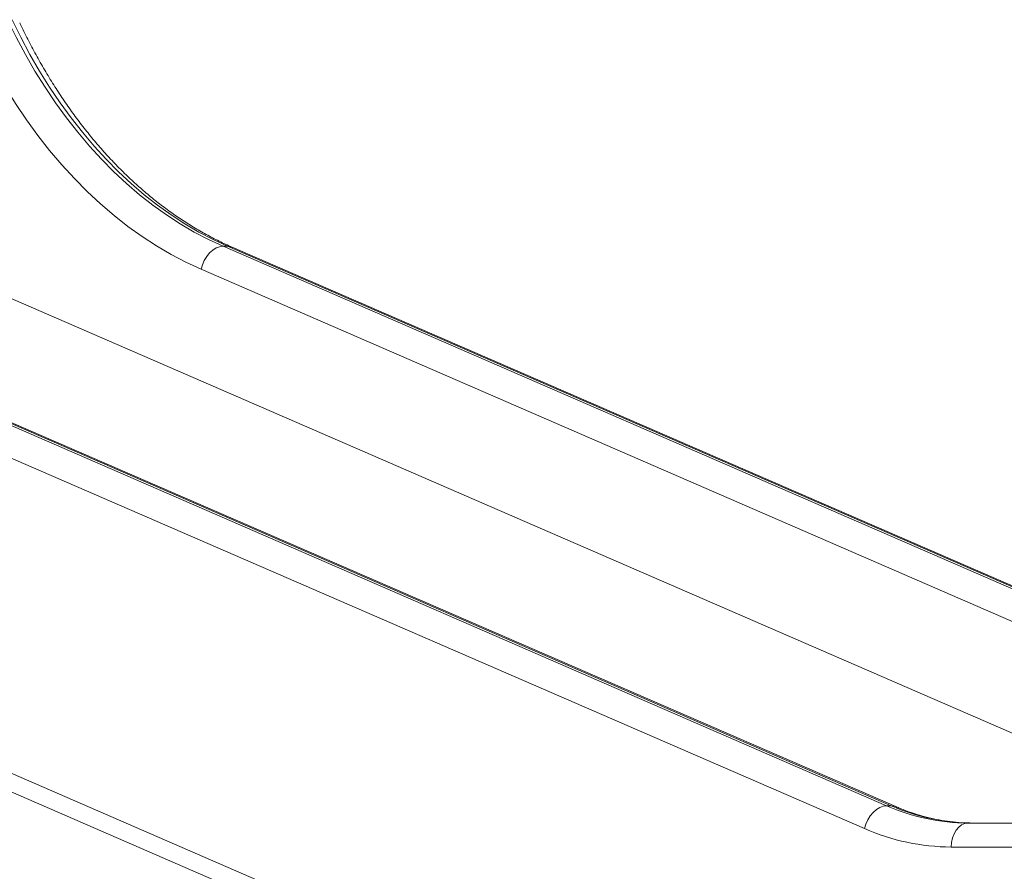
# Paper-space layout '_Links' of a CAD drawing. Units: millimetres. Extents: x -3622 to 5987, y -454 to 3085.
# Drawn here: x 3769 to 4220, y 814 to 1204 of the extents above; entities that cross this region are included whole.
import ezdxf

# ---------------------------------------------------------------- set-up
doc = ezdxf.new("R2010")
doc.units = ezdxf.units.MM

psp = doc.layouts.new('_Links')

# ---------------------------------------------------------------- linework, layer by layer
at = {"color": 8, "linetype": 'Continuous', "lineweight": 15}
psp.add_line((3639.78, 1130.85), (4322.64, 834.37), dxfattribs=at)
at = {"color": 7, "linetype": 'Continuous', "lineweight": 15}
for p, q in [((3575.49, 1100.59), (4165.99, 844.21)), ((4168.12, 844.21), (3577.61, 1100.59)), ((4170.21, 843.79), (3579.71, 1100.17)), ((3861.87, 1100.59), (4452.37, 844.21)), ((3861.87, 1100.59), (3863.99, 1100.59)), ((4454.49, 844.21), (3863.99, 1100.59)), ((4456.59, 843.79), (3866.09, 1100.17)), ((4155.93, 833.7), (3565.43, 1090.08)), ((4442.31, 833.7), (3851.81, 1090.08)), ((3334.94, 1045.79), (4136.42, 697.81)), ((3338.33, 1035.7), (4139.82, 687.72)), ((4165.99, 844.21), (4168.12, 844.21)), ((4203.35, 836.29), (4303.75, 836.29)), ((4293.85, 825.29), (4195.57, 825.29))]:
    psp.add_line(p, q, dxfattribs=at)
at = {"color": 7, "linetype": 'Continuous', "lineweight": 15, "flags": 128}
for points in [[(3763.1, 1204.41), (3767.08, 1196.33), (3771.29, 1188.46), (3775.7, 1180.83), (3780.31, 1173.44), (3785.12, 1166.3), (3790.12, 1159.42), (3795.29, 1152.82), (3800.64, 1146.5), (3806.16, 1140.47), (3811.83, 1134.74), (3817.65, 1129.32), (3823.61, 1124.21), (3829.71, 1119.43), (3835.93, 1114.98), (3842.27, 1110.86), (3848.71, 1107.09), (3855.24, 1103.67), (3861.87, 1100.59)], [(3863.99, 1100.59), (3857.36, 1103.67), (3850.83, 1107.09), (3844.39, 1110.86), (3838.05, 1114.98), (3831.83, 1119.43), (3825.74, 1124.21), (3819.77, 1129.32), (3813.95, 1134.74), (3808.28, 1140.47), (3802.76, 1146.5), (3797.41, 1152.82), (3792.24, 1159.42), (3787.24, 1166.3), (3782.43, 1173.44), (3777.82, 1180.83), (3773.41, 1188.46), (3769.21, 1196.33), (3765.22, 1204.41)], [(3851.81, 1090.08), (3844.9, 1093.28), (3838.09, 1096.85), (3831.38, 1100.78), (3824.77, 1105.07), (3818.29, 1109.71), (3811.94, 1114.69), (3805.72, 1120.02), (3799.65, 1125.67), (3793.74, 1131.64), (3787.99, 1137.92), (3782.41, 1144.51), (3777.02, 1151.39), (3771.81, 1158.56), (3766.8, 1166), (3761.99, 1173.71), (3757.4, 1181.66), (3753.01, 1189.86), (3748.86, 1198.29)], [(3861.87, 1100.59), (3860.31, 1100.39), (3858.72, 1099.79), (3857.16, 1098.82), (3855.7, 1097.51), (3854.39, 1095.92), (3853.27, 1094.1), (3852.4, 1092.13), (3851.81, 1090.08)], [(4165.99, 844.21), (4164.43, 844.01), (4162.84, 843.41), (4161.29, 842.44), (4159.83, 841.13), (4158.51, 839.54), (4157.4, 837.72), (4156.53, 835.75), (4155.93, 833.7)], [(4203.35, 836.29), (4201.83, 836.08), (4200.37, 835.45), (4199.03, 834.43), (4197.85, 833.06), (4196.88, 831.4), (4196.16, 829.5), (4195.72, 827.43), (4195.57, 825.29)]]:
    psp.add_lwpolyline(points, dxfattribs=at)
at = {"color": 8, "linetype": 'Continuous', "lineweight": 15, "flags": 128}
for points in [[(3866.09, 1100.17), (3865.46, 1100.39), (3863.99, 1100.59)], [(4168.12, 844.21), (4169.59, 844.01), (4170.21, 843.79)]]:
    psp.add_lwpolyline(points, dxfattribs=at)
at = {"color": 7, "linetype": 'Continuous', "lineweight": 15}
for centre, radius in [((4203.68, 929.81), 93.53), ((4205.8, 929.81), 93.53), ((4195.92, 924.53), 99.24)]:
    psp.add_arc(centre, radius, 246.2402, 269.7991, dxfattribs=at)
for points, knots in [([(3866.09, 1100.17), (3865.07, 1100.62), (3862.06, 1101.95), (3857.1, 1104.39), (3851.25, 1107.58), (3845.47, 1111.07), (3839.79, 1114.85), (3834.19, 1118.9), (3828.7, 1123.23), (3823.32, 1127.83), (3818.05, 1132.69), (3812.89, 1137.82), (3807.86, 1143.2), (3802.97, 1148.82), (3798.21, 1154.69), (3793.59, 1160.79), (3789.12, 1167.12), (3784.8, 1173.67), (3780.64, 1180.44), (3776.64, 1187.4), (3772.88, 1194.44), (3770.27, 1199.68), (3768.92, 1202.52), (3768.7, 1203)], [0, 0, 0, 0, 0.026225, 0.077601, 0.128909, 0.18013, 0.23127, 0.282335, 0.33333, 0.384263, 0.435142, 0.485972, 0.536762, 0.587516, 0.638242, 0.688944, 0.739628, 0.790297, 0.840956, 0.891607, 0.942253, 0.990216, 1, 1, 1, 1]), ([(4205.47, 836.29), (4204.62, 836.29), (4202.04, 836.32), (4197.75, 836.59), (4192.6, 837.22), (4187.47, 838.16), (4182.37, 839.42), (4177.32, 840.98), (4173.27, 842.49), (4170.92, 843.49), (4170.21, 843.79)], [0, 0, 0, 0, 0.071792, 0.21683, 0.361813, 0.506615, 0.651137, 0.7953, 0.93905, 1, 1, 1, 1])]:
    psp.add_open_spline(points, degree=3, knots=knots, dxfattribs=at)

doc.saveas('drawing.dxf')
